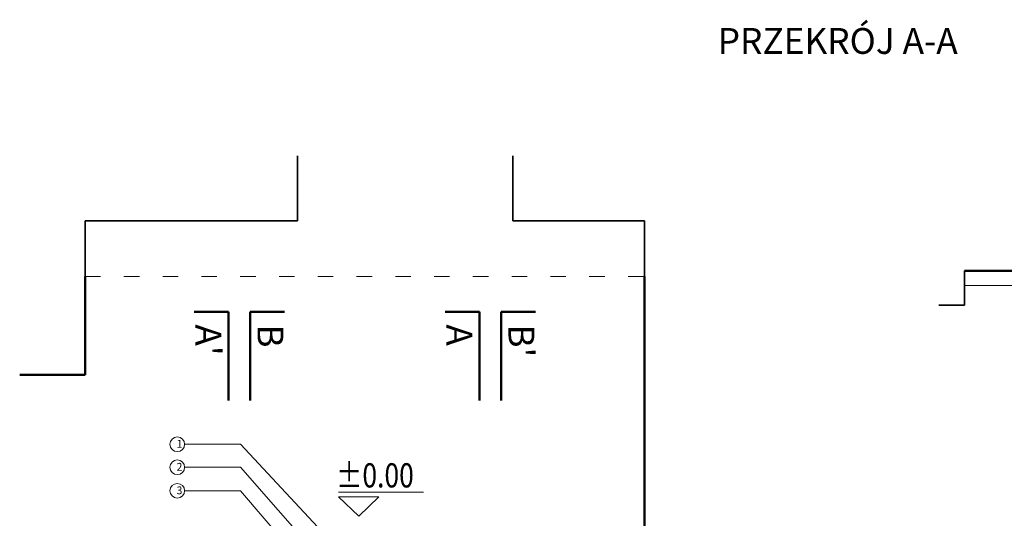
# Model space of a CAD drawing. Units: millimetres. Extents: x -36557 to 27699, y -46113 to 9975.
# Drawn here: x -9760 to -9303, y -15734 to -15502 of the extents above; entities that cross this region are included whole.
import ezdxf
from ezdxf.enums import TextEntityAlignment as Align

# ---------------------------------------------------------------- set-up
doc = ezdxf.new("R2010")
doc.units = ezdxf.units.MM
doc.linetypes.add('ACAD_ISO03W100', pattern=[30, 12, -18])
doc.layers.get('0').update_dxf_attribs({"lineweight": 13})
for name, color, linetype, lineweight in [('z2A_koty', 3, 'Continuous', 9), ('z2A_opisy', 3, 'Continuous', 9), ('z2A_przekrojowa', 5, 'Continuous', 50), ('z2A_przerywana', 3, 'ACAD_ISO03W100', 18), ('z2A_sc_istniejące', 150, 'Continuous', 50), ('z2A_sc_murowane', 5, 'Continuous', 35), ('z2A_wid_1', 7, 'Continuous', 18)]:
    doc.layers.add(name, color=color, linetype=linetype, lineweight=lineweight)
doc.styles.add('APLUS_cota', font='isocp.shx', dxfattribs={"width": 0.6})
doc.styles.add('c50', font='techl___.ttf', dxfattribs={"width": 0.9, "height": 10})

# ---------------------------------------------------------------- blocks, each defined once
blk = doc.blocks.new('cota 3 arch')
blk.add_line((-0.1663, 0.2), (0.5337, 0.2))
blk.add_lwpolyline([(0.1663, 0.1597), (0, 0), (-0.1663, 0.1597), (0.1663, 0.1597)])
at = {"style": 'APLUS_cota', "width": 0.8}
blk.add_attdef('%%P0,00', text='', height=0.2, dxfattribs=at).set_placement((-0.1886, 0.1755), align=Align.BOTTOM_LEFT)

msp = doc.modelspace()

# ---------------------------------------------------------------- linework, layer by layer
at = {"layer": 'z2A_opisy'}
for points in [[(-9683.0435, -15699.7025), (-9657.1492, -15699.7025), (-9606.5729, -15753.9143)], [(-9683.0435, -15710.3514), (-9657.1492, -15710.3514), (-9605.763, -15768.9502)], [(-9683.0435, -15721.2959), (-9657.1492, -15721.2959), (-9605.0536, -15782.2539)]]:
    msp.add_lwpolyline(points, dxfattribs=at)
for centre in [(-9686.4588, -15699.7025), (-9686.4588, -15710.3514), (-9686.4588, -15721.2959)]:
    msp.add_circle(centre, 3.4153, dxfattribs=at)
at = {"layer": 'z2A_przekrojowa'}
for p, q in [((-9678.6158, -15638.0897), (-9662.6659, -15638.0897)), ((-9662.6659, -15638.0897), (-9662.6659, -15679.3714)), ((-9652.6012, -15638.0897), (-9652.6012, -15679.3714)), ((-9636.6513, -15638.0897), (-9652.6012, -15638.0897)), ((-9562.1385, -15638.0897), (-9546.1886, -15638.0897)), ((-9546.1886, -15638.0897), (-9546.1886, -15679.3714)), ((-9536.1239, -15638.0897), (-9536.1239, -15679.3714)), ((-9520.174, -15638.0897), (-9536.1239, -15638.0897))]:
    msp.add_line(p, q, dxfattribs=at)
at = {"layer": 'z2A_przerywana', "linetype": 'ACAD_ISO03W100', "ltscale": 0.6}
msp.add_line((-9729.2453, -15621.7468), (-9469.6574, -15621.7468), dxfattribs=at)
at = {"layer": 'z2A_sc_istniejące'}
for p, q in [((-9729.2453, -15667.5069), (-9729.2453, -15621.7468)), ((-9759.6068, -15667.5069), (-9729.2453, -15667.5069))]:
    msp.add_line(p, q, dxfattribs=at)
at = {"layer": 'z2A_sc_istniejące', "flags": 128}
for points in [[(-9321.0598, -15619.1499), (-9061.3644, -15619.1499)], [(-9469.6574, -15621.7468), (-9469.6574, -15848.3397)]]:
    msp.add_lwpolyline(points, dxfattribs=at)
at = {"layer": 'z2A_sc_murowane'}
for p, q in [((-9630.7291, -15565.7468), (-9630.7291, -15595.846)), ((-9530.7291, -15565.7468), (-9530.7291, -15595.846)), ((-9729.2453, -15621.7468), (-9729.2453, -15595.846)), ((-9729.2453, -15595.846), (-9630.7291, -15595.846)), ((-9530.7291, -15595.846), (-9469.6574, -15595.846)), ((-9530.7291, -15595.846), (-9469.6574, -15595.846)), ((-9469.6574, -15595.846), (-9469.6574, -15621.7468)), ((-9469.6574, -15595.846), (-9469.6574, -15621.7468)), ((-9321.0598, -15635.0382), (-9321.0598, -15619.1499)), ((-9333.0598, -15635.0382), (-9321.0598, -15635.0382))]:
    msp.add_line(p, q, dxfattribs=at)
at = {"layer": 'z2A_wid_1'}
msp.add_line((-9061.3644, -15625.9264), (-9321.0598, -15625.9264), dxfattribs=at)

# ---------------------------------------------------------------- block references
at = {"layer": 'z2A_koty', "linetype": 'Continuous', "ltscale": 0.6, "xscale": 56.25, "yscale": 56.25, "zscale": 56.25}
msp.add_blockref('cota 3 arch', (-9602.2051, -15733.1279), dxfattribs=at).add_auto_attribs({'%%P0,00': '%%p0.00'})

# ---------------------------------------------------------------- texts
at = {"layer": 'z2A_opisy', "insert": (-9435.6392, -15506.3359), "char_height": 12, "width": 146.68891, "attachment_point": 1, "style": 'c50'}
msp.add_mtext('{\\fArial|b0|i0|c238|p34;PRZEKRÓJ A-A}', dxfattribs=at)
at = {"layer": 'z2A_opisy', "char_height": 12, "width": 18.723913, "rotation": 270, "style": 'c50'}
for s, insert, attachment_point in [("{\\fArial|b0|i0|c238|p34;A'}", (-9678.0567, -15644.0009), 7), ('{\\fArial|b0|i0|c238|p34;B}', (-9637.2104, -15644.0009), 1), ('{\\fArial|b0|i0|c238|p34;A}', (-9561.5794, -15644.0009), 7), ("{\\fArial|b0|i0|c238|p34;B'}", (-9520.7331, -15644.0009), 1)]:
    msp.add_mtext(s, dxfattribs=dict(at, insert=insert, attachment_point=attachment_point))
at = {"layer": 'z2A_opisy', "char_height": 3.6, "attachment_point": 3}
for s, insert, width in [('{\\f@Arial Unicode MS|b0|i0|c238|p34;1}', (-9684.0802, -15697.7004), 4.212218), ('{\\f@Arial Unicode MS|b0|i0|c238|p34;2}', (-9684.0802, -15708.3493), 5.132666), ('{\\f@Arial Unicode MS|b0|i0|c238|p34;3}', (-9684.0802, -15719.2938), 5.132666)]:
    msp.add_mtext(s, dxfattribs=dict(at, insert=insert, width=width))

doc.saveas('drawing.dxf')
